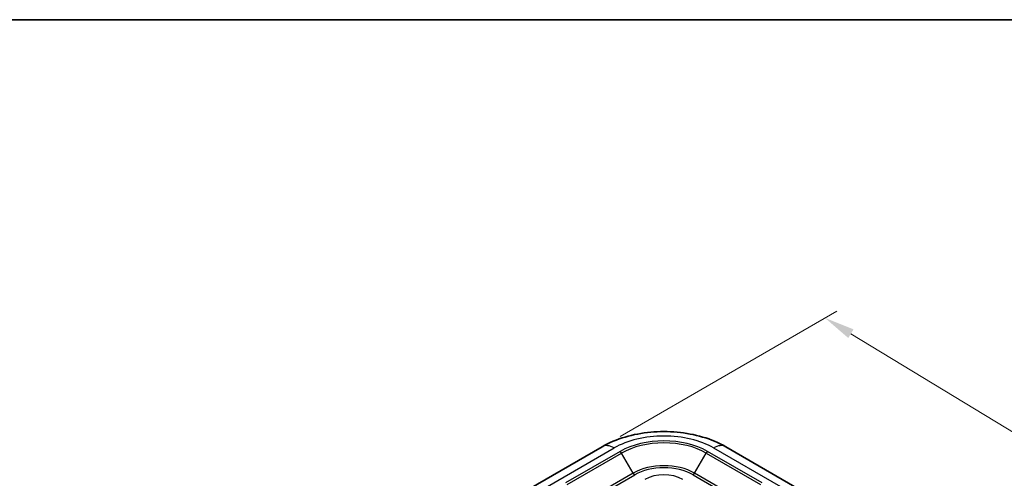
# Model space of a CAD drawing. Units: millimetres. Extents: x 0 to 5875, y 0 to 563.
# Drawn here: x 164 to 326, y 486 to 562 of the extents above; entities that cross this region are included whole.
import ezdxf

# ---------------------------------------------------------------- set-up
doc = ezdxf.new("R2010")
doc.units = ezdxf.units.MM
doc.header["$LTSCALE"] = 2
doc.layers.get('Defpoints').update_dxf_attribs({"lineweight": 25})
for name, color, linetype, lineweight in [('Border (ISO)', 7, 'Continuous', 35), ('Dimension (ISO)', 7, 'Continuous', 18), ('Visible (ISO)', 7, 'Continuous', 35), ('Visible Narrow (ISO)', 7, 'Continuous', 25)]:
    doc.layers.add(name, color=color, linetype=linetype, lineweight=lineweight)
doc.styles.add('Note Text (TK)', font='txt')
doc.dimstyles.new('Default - Method 1b (TK)', dxfattribs={"dimscale": 2, "dimtxt": 2.5, "dimasz": 2.5, "dimexe": 1, "dimexo": 1.5, "dimgap": 1, "dimtad": 1, "dimtoh": 1, "dimrnd": 1e-08, "dimdsep": 46, "dimtxsty": 'Note Text (TK)', "dimcen": 0.09, "dimdle": 5, "dimclrd": 100, "dimclre": 100, "dimclrt": 7, "dimadec": 1, "dimazin": 1, "dimtfac": 1, "dimtmove": 0, "dimatfit": 3, "dimfxl": 1, "dimtolj": 1, "dimlwd": -1, "dimlwe": -1, "dimarcsym": 0})

# ---------------------------------------------------------------- blocks, each defined once
blk = doc.blocks.new('図面枠 tk図枠')
at = {"layer": 'Border (ISO)'}
blk.add_line((14.5, 289), (405.5, 289), dxfattribs=at)
blk = doc.blocks.new('*D5')
at = {"layer": 'Defpoints', "color": 0}
for p in [(259.92, 491.63), (368.83, 469.02), (332.06, 447.79)]:
    blk.add_point(p, dxfattribs=at)
at = {"layer": 'Dimension (ISO)', "color": 100}
for p, q in [((262.89, 493.34), (298.67, 514)), ((300.97, 510.26), (364.56, 471.61)), ((335.03, 449.5), (370.81, 470.16))]:
    blk.add_line(p, q, dxfattribs=at)
for points in [[(301.4, 510.98), (300.53, 509.55), (296.69, 512.86)], [(364.99, 472.32), (364.13, 470.9), (368.83, 469.02)]]:
    blk.add_solid(points, dxfattribs=at)
at = {"layer": 'Dimension (ISO)', "color": 7, "insert": (329.57, 498.14), "char_height": 5, "attachment_point": 4, "rotation": 328.7095, "style": 'Note Text (TK)'}
blk.add_mtext('\\A1;{\\Q28.709;\\W0.827;\\H0.816x; \\fＭＳ Ｐゴシック|b0|i0;\\H5.0000;105}', dxfattribs=at)

msp = doc.modelspace()

# ---------------------------------------------------------------- linework, layer by layer
at = {"layer": 'Visible (ISO)'}
for p, q in [((259.9239, 491.6326), (247.8676, 484.6719)), ((292.3827, 484.6719), (280.3264, 491.6326))]:
    msp.add_line(p, q, dxfattribs=at)
msp.add_open_spline([(280.3264, 491.6326), (279.1534, 492.3098), (277.8707, 492.8398), (275.1684, 493.6348), (273.7483, 493.8986), (270.8593, 494.1628), (269.391, 494.1628), (266.5021, 493.8986), (265.0819, 493.6348), (262.3796, 492.8398), (261.0969, 492.3098), (259.9239, 491.6326)], degree=3, knots=[4.71238898, 4.71238898, 4.71238898, 4.71238898, 5.02654825, 5.02654825, 5.34070751, 5.34070751, 5.65486678, 5.65486678, 5.96902604, 5.96902604, 6.28318531, 6.28318531, 6.28318531, 6.28318531], dxfattribs=at)
at = {"layer": 'Visible Narrow (ISO)'}
for p, q in [((250.9089, 485.0749), (261.9239, 491.4345)), ((262.9076, 490.8665), (253.9187, 485.6767)), ((254.1687, 485.4128), (263.1576, 490.6026)), ((265.0719, 487.2871), (263.1576, 490.6026)), ((275.1785, 487.2871), (277.0927, 490.6026)), ((277.0927, 490.6026), (286.0816, 485.4128)), ((286.3316, 485.6767), (277.3427, 490.8665)), ((278.3264, 491.4345), (289.3415, 485.0749)), ((265.0719, 487.2871), (255.0711, 481.5131)), ((285.1793, 481.5131), (275.1785, 487.2871)), ((255.3211, 481.2492), (265.3219, 487.0231)), ((274.9285, 487.0231), (284.9293, 481.2492))]:
    msp.add_line(p, q, dxfattribs=at)
for centre, major_axis, start_param, end_param in [((270.1252, 486.6994), (11.5984, 0), 0.78539816, 2.35619449), ((270.1252, 486.6994), (-10.2071, 0), 3.92699082, 5.49778714), ((270.1252, 486.5799), (9.8536, 0), 0.78539816, 2.35619449), ((261.9239, 488.1685), (-2, 3.4641), 5.49778714, 6.28318531), ((262.9076, 490.4582), (-0.25, 0.433), 4.71238898, 5.49778714), ((277.3427, 490.4582), (0.25, 0.433), 0.78539816, 1.57079633), ((278.3264, 488.1685), (2, 3.4641), 0, 0.78539816), ((270.1252, 484.3695), (-7.1464, 0), 3.92699082, 5.49778714), ((265.3219, 487.4314), (0.25, -0.433), 4.71238898, 5.49778714), ((270.1252, 484.25), (6.7929, 0), 0.78539816, 2.35619449), ((270.1252, 484.4541), (-4.4142, 0), 3.92699082, 5.49778714), ((274.9285, 487.4314), (-0.25, -0.433), 0.78539816, 1.57079633)]:
    msp.add_ellipse(centre, major_axis=major_axis, ratio=0.57735027, start_param=start_param, end_param=end_param, dxfattribs=at)

# ---------------------------------------------------------------- block references
at = {"xscale": 2, "yscale": 2, "zscale": 2}
msp.add_blockref('図面枠 tk図枠', (-29, -16), dxfattribs=at)

# ---------------------------------------------------------------- dimensions: what is measured, and where the dimension line sits
at = {"layer": 'Dimension (ISO)', "color": 100}
dim = msp.add_linear_dim(base=(368.8344, 469.0155), p1=(259.9239, 491.6326), p2=(332.0648, 447.7866), angle=148.709492, text='{\\Q28.709;\\W0.827;\\H0.816x; \\fＭＳ Ｐゴシック|b0|i0;\\H5.0000;105}', dimstyle='Default - Method 1b (TK)', override={"dimgap": 1, "dimtoh": 0, "dimdec": 2, "dimlfac": 1.208929, "dimtol": 0, "dimlim": 0, "dimtp": 0, "dimtm": 0, "dimtdec": 2, "dimtofl": 0, "dimatfit": 1}, dxfattribs=at)
dim.commit()
dim.dimension.update_dxf_attribs({"geometry": '*D5', "text_midpoint": (332.7639, 490.9385), "dimtype": 160})

doc.saveas('drawing.dxf')
